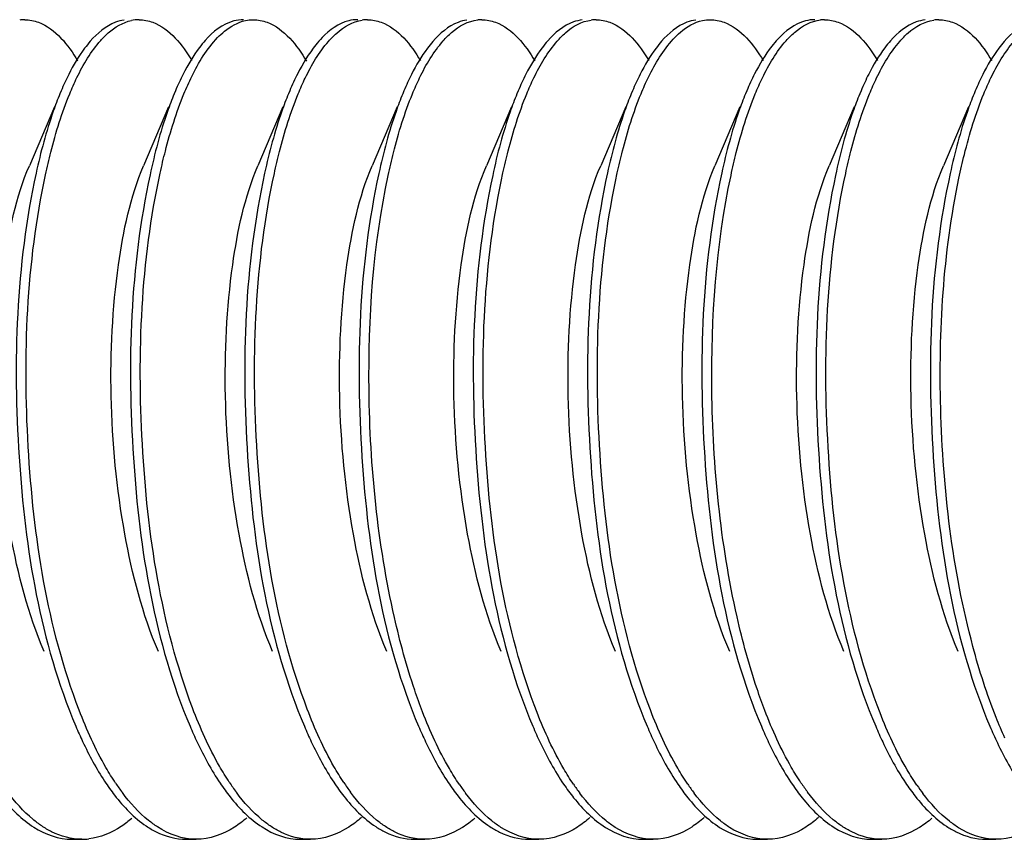
# Model space of a CAD drawing. Units: millimetres. Extents: x 0 to 420, y 0 to 297.
# Drawn here: x 325 to 328, y 179 to 181 of the extents above; entities that cross this region are included whole.
import ezdxf

# ---------------------------------------------------------------- set-up
doc = ezdxf.new("R2010")
doc.units = ezdxf.units.MM
doc.header["$LTSCALE"] = 23.1
doc.layers.get('0').update_dxf_attribs({"linetype": 'CONTINUOUS'})

msp = doc.modelspace()

# ---------------------------------------------------------------- linework, layer by layer
at = {"color": 7, "linetype": 'Continuous'}
for p, q in [((324.83006, 181.13215), (324.82642, 181.12343)), ((325.15895, 181.13215), (325.15531, 181.12343)), ((325.48784, 181.13215), (325.4842, 181.12343)), ((325.81674, 181.13215), (325.8131, 181.12343)), ((326.14563, 181.13215), (326.14199, 181.12343)), ((326.47452, 181.13215), (326.47088, 181.12343)), ((326.80341, 181.13215), (326.79978, 181.12343)), ((327.13231, 181.13215), (327.12867, 181.12343)), ((327.4612, 181.13215), (327.45756, 181.12343)), ((324.81054, 181.08607), (324.73857, 180.91649)), ((325.13943, 181.08607), (325.06747, 180.91649)), ((325.46832, 181.08607), (325.39636, 180.91649)), ((325.79722, 181.08607), (325.72525, 180.91649)), ((326.12611, 181.08607), (326.05415, 180.91649)), ((326.455, 181.08607), (326.38304, 180.91649)), ((326.7839, 181.08607), (326.71193, 180.91649)), ((327.11279, 181.08607), (327.04083, 180.91649)), ((327.44168, 181.08607), (327.36972, 180.91649)), ((324.86148, 178.97683), (324.88967, 178.97683)), ((325.19037, 178.97683), (325.21856, 178.97683)), ((325.51926, 178.97683), (325.54745, 178.97683)), ((325.84815, 178.97683), (325.87635, 178.97683)), ((326.17705, 178.97683), (326.20524, 178.97683)), ((326.50594, 178.97683), (326.53413, 178.97683)), ((326.83483, 178.97683), (326.86303, 178.97683)), ((327.16373, 178.97683), (327.19192, 178.97683)), ((327.49262, 178.97683), (327.52081, 178.97683))]:
    msp.add_line(p, q, dxfattribs=at)
for centre, radius, start, end in [((324.72515, 181.2318), 0.10502, 89.9635, 97.91502), ((325.05417, 181.23039), 0.10643, 90.03163, 101.95927), ((325.71183, 181.23172), 0.1051, 89.95963, 98.2941), ((326.04072, 181.23217), 0.10465, 89.96035, 96.27355), ((326.36961, 181.23188), 0.10494, 89.95717, 97.62779), ((327.0274, 181.23216), 0.10466, 89.96012, 96.28729), ((327.35629, 181.23177), 0.10504, 89.95874, 98.06463), ((325.85817, 179.50267), 0.65326, 213.59194, 216.68972), ((326.18619, 179.50206), 0.6522, 213.64314, 216.70031), ((327.50136, 179.50173), 0.65168, 213.72933, 216.6463), ((325.52385, 179.4988), 0.6466, 213.85556, 216.82247), ((326.50439, 179.49438), 0.63904, 214.16393, 216.96849), ((326.83374, 179.49473), 0.63961, 214.14678, 216.96305), ((327.16205, 179.49429), 0.63888, 214.152, 216.98912), ((327.81396, 179.49004), 0.63163, 214.46737, 217.12652), ((324.88975, 179.15304), 0.17621, 269.9716, 276.54325)]:
    msp.add_arc(centre, radius, start, end, dxfattribs=at)
for points, knots in [([(324.72522, 181.33682), (324.73863, 181.33681), (324.80509, 181.32291), (324.85032, 181.26383), (324.87755, 181.21877)], [0, 0, 0, 0, 0.2029724, 1, 1, 1, 1]), ([(325.01139, 181.33582), (325.0029, 181.33464), (324.96493, 181.32453), (324.93369, 181.29754), (324.91374, 181.27468)], [0, 0, 0, 0, 0.2202862, 1, 1, 1, 1]), ([(324.94393, 181.27695), (324.95068, 181.28453), (324.9754, 181.30967), (325.00741, 181.3293), (325.03212, 181.33451)], [0, 0, 0, 0, 0.2867571, 1, 1, 1, 1]), ([(325.05411, 181.33682), (325.06752, 181.33681), (325.13393, 181.32291), (325.17915, 181.26391), (325.20637, 181.21889)], [0, 0, 0, 0, 0.2030389, 1, 1, 1, 1]), ([(325.35482, 181.33682), (325.34538, 181.33683), (325.3026, 181.33089), (325.26668, 181.30171), (325.24463, 181.27695)], [0, 0, 0, 0, 0.2215113, 1, 1, 1, 1]), ([(325.28048, 181.2852), (325.28666, 181.2916), (325.30952, 181.3131), (325.33823, 181.32954), (325.3603, 181.33435)], [0, 0, 0, 0, 0.2824346, 1, 1, 1, 1]), ([(325.38301, 181.33683), (325.39649, 181.33683), (325.46347, 181.32265), (325.50884, 181.26294), (325.53615, 181.21742)], [0, 0, 0, 0, 0.2026088, 1, 1, 1, 1]), ([(325.68371, 181.33683), (325.67496, 181.33683), (325.63591, 181.33183), (325.60214, 181.30691), (325.58118, 181.2852)], [0, 0, 0, 0, 0.224734, 1, 1, 1, 1]), ([(325.59933, 181.27424), (325.60672, 181.28274), (325.63349, 181.31051), (325.66943, 181.33176), (325.69666, 181.33572)], [0, 0, 0, 0, 0.2904364, 1, 1, 1, 1]), ([(325.7119, 181.33682), (325.72529, 181.3368), (325.79168, 181.32294), (325.83689, 181.26396), (325.86411, 181.21898)], [0, 0, 0, 0, 0.2030367, 1, 1, 1, 1]), ([(325.99737, 181.33572), (325.9889, 181.33449), (325.95103, 181.32416), (325.91992, 181.29712), (325.90003, 181.27424)], [0, 0, 0, 0, 0.2201599, 1, 1, 1, 1]), ([(325.92968, 181.2759), (325.93724, 181.28447), (325.96457, 181.31234), (326.00161, 181.33316), (326.02928, 181.33619)], [0, 0, 0, 0, 0.2908762, 1, 1, 1, 1]), ([(326.04079, 181.33682), (326.0542, 181.33681), (326.12068, 181.3229), (326.16591, 181.2638), (326.19315, 181.21873)], [0, 0, 0, 0, 0.2029758, 1, 1, 1, 1]), ([(326.32999, 181.33619), (326.32135, 181.33525), (326.28267, 181.326), (326.25068, 181.29891), (326.23039, 181.2759)], [0, 0, 0, 0, 0.2206529, 1, 1, 1, 1]), ([(326.25772, 181.27492), (326.26515, 181.28343), (326.29208, 181.31117), (326.32833, 181.33223), (326.35568, 181.33589)], [0, 0, 0, 0, 0.2905259, 1, 1, 1, 1]), ([(326.36969, 181.33682), (326.38308, 181.33681), (326.44946, 181.32294), (326.49466, 181.26397), (326.52188, 181.21899)], [0, 0, 0, 0, 0.2030419, 1, 1, 1, 1]), ([(326.65638, 181.33589), (326.64787, 181.33475), (326.60978, 181.32479), (326.57842, 181.2978), (326.55842, 181.27492)], [0, 0, 0, 0, 0.220359, 1, 1, 1, 1]), ([(326.592, 181.28091), (326.59848, 181.28793), (326.62234, 181.31133), (326.65279, 181.32941), (326.67625, 181.33444)], [0, 0, 0, 0, 0.284728, 1, 1, 1, 1]), ([(326.69858, 181.33683), (326.71196, 181.33682), (326.77825, 181.32293), (326.82345, 181.26411), (326.85065, 181.2192)], [0, 0, 0, 0, 0.2030919, 1, 1, 1, 1]), ([(326.99928, 181.33683), (326.99017, 181.33683), (326.94916, 181.33135), (326.91424, 181.30422), (326.8927, 181.28091)], [0, 0, 0, 0, 0.2230404, 1, 1, 1, 1]), ([(326.91664, 181.27622), (326.92418, 181.28474), (326.95145, 181.31247), (326.98836, 181.33316), (327.01594, 181.33619)], [0, 0, 0, 0, 0.2907161, 1, 1, 1, 1]), ([(327.02747, 181.33682), (327.04087, 181.33681), (327.10729, 181.32292), (327.15251, 181.2639), (327.17974, 181.21888)], [0, 0, 0, 0, 0.2030043, 1, 1, 1, 1]), ([(327.31664, 181.33619), (327.30803, 181.33524), (327.2695, 181.32604), (327.23759, 181.29911), (327.21735, 181.27622)], [0, 0, 0, 0, 0.2207696, 1, 1, 1, 1]), ([(327.24402, 181.27449), (327.25143, 181.283), (327.27825, 181.31075), (327.31428, 181.33192), (327.34155, 181.33578)], [0, 0, 0, 0, 0.290458, 1, 1, 1, 1]), ([(327.35636, 181.33682), (327.36976, 181.3368), (327.43617, 181.32293), (327.48138, 181.26393), (327.5086, 181.21893)], [0, 0, 0, 0, 0.2030262, 1, 1, 1, 1]), ([(327.64226, 181.33578), (327.63377, 181.33458), (327.59584, 181.32438), (327.56465, 181.29737), (327.54472, 181.27449)], [0, 0, 0, 0, 0.2202347, 1, 1, 1, 1]), ([(324.91374, 181.27468), (324.90814, 181.26826), (324.88444, 181.23863), (324.86518, 181.20567), (324.85192, 181.17945)], [0, 0, 0, 0, 0.2248469, 1, 1, 1, 1]), ([(324.85461, 181.12343), (324.86107, 181.13914), (324.88517, 181.19325), (324.91576, 181.24531), (324.94393, 181.27695)], [0, 0, 0, 0, 0.2861656, 1, 1, 1, 1]), ([(325.24463, 181.27695), (325.23886, 181.27046), (325.21439, 181.24037), (325.19462, 181.2067), (325.18103, 181.17988)], [0, 0, 0, 0, 0.2241207, 1, 1, 1, 1]), ([(325.1835, 181.12343), (325.19044, 181.14032), (325.21619, 181.19771), (325.24937, 181.25298), (325.28048, 181.2852)], [0, 0, 0, 0, 0.2895668, 1, 1, 1, 1]), ([(325.58118, 181.2852), (325.57475, 181.27854), (325.54729, 181.24689), (325.5256, 181.2106), (325.51079, 181.18158)], [0, 0, 0, 0, 0.2213464, 1, 1, 1, 1]), ([(325.5124, 181.12343), (325.5187, 181.13877), (325.54229, 181.19182), (325.57206, 181.24286), (325.59933, 181.27424)], [0, 0, 0, 0, 0.2851166, 1, 1, 1, 1]), ([(325.90003, 181.27424), (325.89446, 181.26783), (325.87091, 181.23829), (325.85175, 181.20547), (325.83856, 181.17937)], [0, 0, 0, 0, 0.2249902, 1, 1, 1, 1]), ([(325.84129, 181.12343), (325.84769, 181.13899), (325.87159, 181.1927), (325.90187, 181.24437), (325.92968, 181.2759)], [0, 0, 0, 0, 0.2857589, 1, 1, 1, 1]), ([(326.23039, 181.2759), (326.22469, 181.26945), (326.20058, 181.23957), (326.18104, 181.20622), (326.16761, 181.17968)], [0, 0, 0, 0, 0.224456, 1, 1, 1, 1]), ([(326.17018, 181.12343), (326.17652, 181.13886), (326.20024, 181.19218), (326.23022, 181.24348), (326.25772, 181.27492)], [0, 0, 0, 0, 0.2853798, 1, 1, 1, 1]), ([(326.55842, 181.27492), (326.5528, 181.26849), (326.52902, 181.23882), (326.5097, 181.20578), (326.49641, 181.17949)], [0, 0, 0, 0, 0.2247704, 1, 1, 1, 1]), ([(326.49907, 181.12343), (326.50576, 181.1397), (326.53064, 181.19538), (326.56246, 181.24895), (326.592, 181.28091)], [0, 0, 0, 0, 0.2877598, 1, 1, 1, 1]), ([(326.8927, 181.28091), (326.88662, 181.27433), (326.86075, 181.24346), (326.84007, 181.20854), (326.8259, 181.18067)], [0, 0, 0, 0, 0.2228076, 1, 1, 1, 1]), ([(326.82797, 181.12343), (326.83438, 181.13904), (326.85835, 181.19287), (326.88872, 181.24465), (326.91664, 181.27622)], [0, 0, 0, 0, 0.2858828, 1, 1, 1, 1]), ([(327.21735, 181.27622), (327.21163, 181.26975), (327.18741, 181.23981), (327.1678, 181.20637), (327.15432, 181.17974)], [0, 0, 0, 0, 0.2243516, 1, 1, 1, 1]), ([(327.15686, 181.12343), (327.16318, 181.1388), (327.18682, 181.19196), (327.21667, 181.24309), (327.24402, 181.27449)], [0, 0, 0, 0, 0.2852158, 1, 1, 1, 1]), ([(327.54472, 181.27449), (327.53913, 181.26808), (327.5155, 181.23849), (327.49628, 181.20558), (327.48305, 181.17941)], [0, 0, 0, 0, 0.2249073, 1, 1, 1, 1]), ([(327.48575, 181.12343), (327.49207, 181.1388), (327.5157, 181.19194), (327.54554, 181.24306), (327.57288, 181.27446)], [0, 0, 0, 0, 0.2852026, 1, 1, 1, 1]), ([(324.82642, 181.12343), (324.81959, 181.10682), (324.79152, 181.03233), (324.77099, 180.95515), (324.7579, 180.89495)], [0, 0, 0, 0, 0.2257469, 1, 1, 1, 1]), ([(324.78514, 180.89058), (324.78981, 180.91227), (324.80825, 180.99118), (324.83223, 181.06899), (324.85461, 181.12343)], [0, 0, 0, 0, 0.2737653, 1, 1, 1, 1]), ([(325.15531, 181.12343), (325.14836, 181.10653), (325.11981, 181.03063), (325.09905, 180.95196), (325.08585, 180.89058)], [0, 0, 0, 0, 0.2254203, 1, 1, 1, 1]), ([(325.115, 180.89502), (325.11962, 180.91627), (325.13789, 180.99367), (325.16153, 181.06999), (325.1835, 181.12343)], [0, 0, 0, 0, 0.2734655, 1, 1, 1, 1]), ([(325.4842, 181.12343), (325.47738, 181.10682), (325.44932, 181.03235), (325.42879, 180.9552), (325.4157, 180.89502)], [0, 0, 0, 0, 0.2257515, 1, 1, 1, 1]), ([(325.44363, 180.89384), (325.44827, 180.91521), (325.46658, 180.99301), (325.49031, 181.06972), (325.5124, 181.12343)], [0, 0, 0, 0, 0.2735439, 1, 1, 1, 1]), ([(325.8131, 181.12343), (325.80624, 181.10675), (325.77805, 181.0319), (325.75746, 180.95434), (325.74434, 180.89384)], [0, 0, 0, 0, 0.2256636, 1, 1, 1, 1]), ([(325.77137, 180.88845), (325.77605, 180.91035), (325.79458, 180.98998), (325.81871, 181.06851), (325.84129, 181.12343)], [0, 0, 0, 0, 0.2739117, 1, 1, 1, 1]), ([(326.14199, 181.12343), (326.13499, 181.10639), (326.10619, 181.0298), (326.08532, 180.95041), (326.07207, 180.88845)], [0, 0, 0, 0, 0.2252612, 1, 1, 1, 1]), ([(326.10178, 180.89551), (326.1064, 180.91672), (326.12465, 180.99395), (326.14825, 181.0701), (326.17018, 181.12343)], [0, 0, 0, 0, 0.2734307, 1, 1, 1, 1]), ([(326.47088, 181.12343), (326.46407, 181.10686), (326.43606, 181.03255), (326.41556, 180.95556), (326.40249, 180.89551)], [0, 0, 0, 0, 0.225789, 1, 1, 1, 1]), ([(326.43065, 180.89539), (326.43527, 180.91661), (326.45352, 180.99388), (326.47714, 181.07007), (326.49907, 181.12343)], [0, 0, 0, 0, 0.2734386, 1, 1, 1, 1]), ([(326.79978, 181.12343), (326.79296, 181.10685), (326.76494, 181.0325), (326.74444, 180.95548), (326.73135, 180.89539)], [0, 0, 0, 0, 0.2257801, 1, 1, 1, 1]), ([(326.75808, 180.88861), (326.76276, 180.9105), (326.78128, 180.99008), (326.8054, 181.06855), (326.82797, 181.12343)], [0, 0, 0, 0, 0.2739063, 1, 1, 1, 1]), ([(327.12867, 181.12343), (327.12167, 181.10641), (327.0929, 181.02987), (327.07203, 180.95053), (327.05878, 180.88861)], [0, 0, 0, 0, 0.2252715, 1, 1, 1, 1]), ([(327.0882, 180.89432), (327.09283, 180.91565), (327.11113, 180.99328), (327.13482, 181.06983), (327.15686, 181.12343)], [0, 0, 0, 0, 0.2735124, 1, 1, 1, 1]), ([(327.45756, 181.12343), (327.45072, 181.10678), (327.42258, 181.03208), (327.40201, 180.95469), (327.38891, 180.89432)], [0, 0, 0, 0, 0.2256994, 1, 1, 1, 1]), ([(327.41419, 180.8807), (327.41895, 180.90338), (327.43776, 180.98564), (327.46247, 181.06679), (327.48575, 181.12343)], [0, 0, 0, 0, 0.2744229, 1, 1, 1, 1]), ([(324.78094, 179.51752), (324.73511, 179.62538), (324.67184, 179.86994), (324.63601, 180.24597), (324.65334, 180.60358), (324.7002, 180.82617), (324.73858, 180.91646)], [0, 0, 0, 0, 0.2468971, 0.5271895, 0.7932952, 1, 1, 1, 1]), ([(325.10983, 179.5175), (325.06397, 179.62535), (325.00075, 179.86994), (324.96491, 180.24597), (324.98224, 180.60358), (325.02905, 180.8262), (325.06747, 180.91648)], [0, 0, 0, 0, 0.2468973, 0.5271881, 0.7932998, 1, 1, 1, 1]), ([(325.43873, 179.51752), (325.39288, 179.62537), (325.32962, 179.86994), (325.2938, 180.24596), (325.31113, 180.60358), (325.35799, 180.82617), (325.39636, 180.91648)], [0, 0, 0, 0, 0.2468879, 0.527179, 0.7932845, 1, 1, 1, 1]), ([(325.76762, 179.51751), (325.72179, 179.62537), (325.65852, 179.86994), (325.6227, 180.24598), (325.64002, 180.60358), (325.68685, 180.82618), (325.72526, 180.91646)], [0, 0, 0, 0, 0.2469023, 0.5271945, 0.7933045, 1, 1, 1, 1]), ([(326.09651, 179.51751), (326.05064, 179.62535), (325.98742, 179.86994), (325.9516, 180.24597), (325.96892, 180.60358), (326.01575, 180.82619), (326.05415, 180.91649)], [0, 0, 0, 0, 0.2468871, 0.5271779, 0.7932862, 1, 1, 1, 1]), ([(326.42541, 179.51752), (326.37958, 179.62538), (326.31631, 179.86994), (326.28048, 180.24597), (326.2978, 180.60358), (326.34467, 180.82616), (326.38304, 180.91646)], [0, 0, 0, 0, 0.2468958, 0.5271883, 0.7932939, 1, 1, 1, 1]), ([(326.7543, 179.5175), (326.70844, 179.62536), (326.64521, 179.86994), (326.60938, 180.24598), (326.62671, 180.60358), (326.67352, 180.8262), (326.71193, 180.91648)], [0, 0, 0, 0, 0.2468984, 0.5271893, 0.7933012, 1, 1, 1, 1]), ([(327.0832, 179.51752), (327.03734, 179.62537), (326.97409, 179.86994), (326.93827, 180.24596), (326.95559, 180.60358), (327.00246, 180.82617), (327.04083, 180.91648)], [0, 0, 0, 0, 0.2468872, 0.5271783, 0.793284, 1, 1, 1, 1]), ([(327.41208, 179.51751), (327.36626, 179.62538), (327.30299, 179.86994), (327.26716, 180.24598), (327.28448, 180.60358), (327.33132, 180.82618), (327.36972, 180.91646)], [0, 0, 0, 0, 0.2469022, 0.5271944, 0.7933039, 1, 1, 1, 1]), ([(324.7579, 180.89495), (324.69991, 180.62831), (324.68229, 180.08622), (324.76918, 179.54551), (324.87224, 179.30227)], [0, 0, 0, 0, 0.5081046, 1, 1, 1, 1]), ([(324.88192, 179.34825), (324.7898, 179.58894), (324.7102, 180.11067), (324.73015, 180.63483), (324.78514, 180.89058)], [0, 0, 0, 0, 0.4962579, 1, 1, 1, 1]), ([(325.08585, 180.89058), (325.02859, 180.62434), (325.01143, 180.0838), (325.09844, 179.54466), (325.20113, 179.30227)], [0, 0, 0, 0, 0.50848, 1, 1, 1, 1]), ([(325.20827, 179.35494), (325.11726, 179.59616), (325.03882, 180.117), (325.0596, 180.64034), (325.115, 180.89502)], [0, 0, 0, 0, 0.4972786, 1, 1, 1, 1]), ([(325.4157, 180.89502), (325.3577, 180.62837), (325.34008, 180.08625), (325.42696, 179.54553), (325.53003, 179.30227)], [0, 0, 0, 0, 0.5080974, 1, 1, 1, 1]), ([(325.53843, 179.35158), (325.44679, 179.59274), (325.36779, 180.1144), (325.38827, 180.63852), (325.44363, 180.89384)], [0, 0, 0, 0, 0.4968524, 1, 1, 1, 1]), ([(325.74434, 180.89384), (325.68653, 180.62729), (325.66903, 180.0856), (325.75596, 179.54529), (325.85892, 179.30227)], [0, 0, 0, 0, 0.5082056, 1, 1, 1, 1]), ([(325.78934, 179.6156), (325.74086, 179.82969), (325.69841, 180.25701), (325.72809, 180.68608), (325.77137, 180.88845)], [0, 0, 0, 0, 0.5147293, 1, 1, 1, 1]), ([(326.07207, 180.88845), (326.01517, 180.62239), (325.99823, 180.08261), (326.08529, 179.54424), (326.18781, 179.30227)], [0, 0, 0, 0, 0.5086736, 1, 1, 1, 1]), ([(326.20003, 179.34167), (326.1061, 179.58368), (326.02557, 180.10961), (326.04567, 180.63786), (326.10178, 180.89551)], [0, 0, 0, 0, 0.49608, 1, 1, 1, 1]), ([(326.40249, 180.89551), (326.34441, 180.62884), (326.32672, 180.08655), (326.4136, 179.54564), (326.5167, 179.30227)], [0, 0, 0, 0, 0.5080172, 1, 1, 1, 1]), ([(326.52595, 179.34939), (326.43372, 179.59099), (326.35441, 180.11401), (326.37493, 180.63946), (326.43065, 180.89539)], [0, 0, 0, 0, 0.4968081, 1, 1, 1, 1]), ([(326.73135, 180.89539), (326.67329, 180.62873), (326.65563, 180.08648), (326.7425, 179.54561), (326.8456, 179.30227)], [0, 0, 0, 0, 0.5080353, 1, 1, 1, 1]), ([(326.77569, 179.61705), (326.72738, 179.83097), (326.68511, 180.25785), (326.71483, 180.68647), (326.75808, 180.88861)], [0, 0, 0, 0, 0.514777, 1, 1, 1, 1]), ([(327.05878, 180.88861), (327.00186, 180.62253), (326.98489, 180.08268), (327.07197, 179.54426), (327.17449, 179.30227)], [0, 0, 0, 0, 0.5086902, 1, 1, 1, 1]), ([(327.18707, 179.34074), (327.09302, 179.58257), (327.01231, 180.10842), (327.03224, 180.63658), (327.0882, 180.89432)], [0, 0, 0, 0, 0.495915, 1, 1, 1, 1]), ([(327.38891, 180.89432), (327.33103, 180.62777), (327.31347, 180.0859), (327.40037, 179.54542), (327.50338, 179.30227)], [0, 0, 0, 0, 0.5080885, 1, 1, 1, 1]), ([(327.45436, 179.5319), (327.39515, 179.75465), (327.34209, 180.20787), (327.36867, 180.66354), (327.41419, 180.8807)], [0, 0, 0, 0, 0.5095106, 1, 1, 1, 1]), ([(325.87026, 179.34392), (325.86226, 179.36463), (325.83019, 179.45358), (325.80531, 179.54504), (325.78934, 179.6156)], [0, 0, 0, 0, 0.2347733, 1, 1, 1, 1]), ([(326.8555, 179.34767), (326.84762, 179.36823), (326.81604, 179.45647), (326.79147, 179.54713), (326.77569, 179.61705)], [0, 0, 0, 0, 0.2350138, 1, 1, 1, 1]), ([(327.54655, 179.26828), (327.53755, 179.2879), (327.50102, 179.37364), (327.47275, 179.46273), (327.45436, 179.5319)], [0, 0, 0, 0, 0.2316917, 1, 1, 1, 1]), ([(324.98688, 179.13858), (324.97699, 179.15331), (324.93584, 179.21995), (324.90354, 179.29174), (324.88192, 179.34825)], [0, 0, 0, 0, 0.2268142, 1, 1, 1, 1]), ([(325.314, 179.14123), (325.30401, 179.15626), (325.26249, 179.22421), (325.22999, 179.29737), (325.20827, 179.35494)], [0, 0, 0, 0, 0.2267112, 1, 1, 1, 1]), ([(325.64323, 179.14073), (325.63334, 179.15557), (325.59226, 179.22262), (325.56001, 179.29479), (325.53843, 179.35158)], [0, 0, 0, 0, 0.2268945, 1, 1, 1, 1]), ([(325.97563, 179.13552), (325.9657, 179.15013), (325.9244, 179.2163), (325.89198, 179.2877), (325.87026, 179.34392)], [0, 0, 0, 0, 0.2266653, 1, 1, 1, 1]), ([(326.3044, 179.13571), (326.29458, 179.15017), (326.25373, 179.21559), (326.22158, 179.28613), (326.20003, 179.34167)], [0, 0, 0, 0, 0.226859, 1, 1, 1, 1]), ([(326.63334, 179.13563), (326.62319, 179.15057), (326.58095, 179.21841), (326.54798, 179.29167), (326.52595, 179.34939)], [0, 0, 0, 0, 0.2262404, 1, 1, 1, 1]), ([(326.95938, 179.13987), (326.94959, 179.15451), (326.90894, 179.22059), (326.87694, 179.29171), (326.8555, 179.34767)], [0, 0, 0, 0, 0.2270615, 1, 1, 1, 1]), ([(327.29322, 179.13257), (327.28322, 179.14713), (327.24158, 179.21315), (327.20894, 179.28451), (327.18707, 179.34074)], [0, 0, 0, 0, 0.2264224, 1, 1, 1, 1]), ([(324.87224, 179.30227), (324.87849, 179.28752), (324.90277, 179.23302), (324.9312, 179.18024), (324.95522, 179.1438)], [0, 0, 0, 0, 0.2685428, 1, 1, 1, 1]), ([(325.20113, 179.30227), (325.20762, 179.28696), (325.23279, 179.23057), (325.26243, 179.17603), (325.28759, 179.13858)], [0, 0, 0, 0, 0.2693739, 1, 1, 1, 1]), ([(325.53003, 179.30227), (325.5364, 179.28724), (325.56111, 179.23182), (325.59013, 179.17818), (325.61471, 179.14123)], [0, 0, 0, 0, 0.2689516, 1, 1, 1, 1]), ([(325.85892, 179.30227), (325.86531, 179.28719), (325.89011, 179.23158), (325.91925, 179.17777), (325.94393, 179.14073)], [0, 0, 0, 0, 0.2690289, 1, 1, 1, 1]), ([(326.18781, 179.30227), (326.19444, 179.28662), (326.22013, 179.22913), (326.25049, 179.17355), (326.27634, 179.13552)], [0, 0, 0, 0, 0.2698713, 1, 1, 1, 1]), ([(326.5167, 179.30227), (326.52333, 179.28664), (326.54898, 179.22922), (326.5793, 179.17371), (326.6051, 179.13571)], [0, 0, 0, 0, 0.2698598, 1, 1, 1, 1]), ([(326.8456, 179.30227), (326.85222, 179.28663), (326.87789, 179.22918), (326.90823, 179.17365), (326.93405, 179.13563)], [0, 0, 0, 0, 0.2698673, 1, 1, 1, 1]), ([(327.17449, 179.30227), (327.18092, 179.2871), (327.20587, 179.23118), (327.23521, 179.17708), (327.26008, 179.13987)], [0, 0, 0, 0, 0.2691671, 1, 1, 1, 1]), ([(327.50338, 179.30227), (327.51015, 179.28629), (327.53635, 179.22774), (327.5674, 179.17116), (327.59392, 179.13257)], [0, 0, 0, 0, 0.2703806, 1, 1, 1, 1]), ([(324.95522, 179.1438), (324.96428, 179.13006), (324.99821, 179.08226), (325.03978, 179.03888), (325.07483, 179.01525)], [0, 0, 0, 0, 0.2801931, 1, 1, 1, 1]), ([(325.61471, 179.14123), (325.62385, 179.12749), (325.65808, 179.07976), (325.70011, 179.03656), (325.7355, 179.01333)], [0, 0, 0, 0, 0.2805124, 1, 1, 1, 1]), ([(325.94393, 179.14073), (325.95305, 179.12705), (325.9872, 179.07952), (326.0291, 179.03651), (326.06436, 179.01335)], [0, 0, 0, 0, 0.2804148, 1, 1, 1, 1]), ([(327.26008, 179.13987), (327.26905, 179.12645), (327.3027, 179.07971), (327.34383, 179.03739), (327.3784, 179.01436)], [0, 0, 0, 0, 0.2798734, 1, 1, 1, 1]), ([(324.6308, 179.1371), (324.63995, 179.12355), (324.67424, 179.0765), (324.71632, 179.03407), (324.75167, 179.01148)], [0, 0, 0, 0, 0.280547, 1, 1, 1, 1]), ([(324.77412, 179.01525), (324.76534, 179.02118), (324.72812, 179.04946), (324.69685, 179.08496), (324.67537, 179.11394)], [0, 0, 0, 0, 0.2270768, 1, 1, 1, 1]), ([(325.10749, 179.0123), (325.09848, 179.01812), (325.06025, 179.04619), (325.02821, 179.08198), (325.00625, 179.11127)], [0, 0, 0, 0, 0.2266453, 1, 1, 1, 1]), ([(325.28759, 179.13858), (325.29672, 179.12498), (325.33093, 179.07776), (325.3729, 179.03512), (325.40819, 179.0123)], [0, 0, 0, 0, 0.280465, 1, 1, 1, 1]), ([(325.4348, 179.01333), (325.42586, 179.0192), (325.38794, 179.04738), (325.35614, 179.08313), (325.33433, 179.11236)], [0, 0, 0, 0, 0.2267726, 1, 1, 1, 1]), ([(325.76366, 179.01335), (325.75472, 179.01922), (325.71684, 179.04738), (325.68507, 179.08309), (325.66328, 179.11229)], [0, 0, 0, 0, 0.2267871, 1, 1, 1, 1]), ([(326.27634, 179.13552), (326.28545, 179.12211), (326.31957, 179.07555), (326.36141, 179.03359), (326.39651, 179.01124)], [0, 0, 0, 0, 0.2803623, 1, 1, 1, 1]), ([(326.6051, 179.13571), (326.61422, 179.12228), (326.64836, 179.07567), (326.69022, 179.03366), (326.72535, 179.01128)], [0, 0, 0, 0, 0.2803625, 1, 1, 1, 1]), ([(326.93405, 179.13563), (326.9432, 179.12216), (326.97745, 179.07541), (327.01949, 179.0333), (327.05477, 179.01094)], [0, 0, 0, 0, 0.2805131, 1, 1, 1, 1]), ([(327.0777, 179.01436), (327.06888, 179.02024), (327.03148, 179.04836), (327.00006, 179.0838), (326.97849, 179.11276)], [0, 0, 0, 0, 0.2270153, 1, 1, 1, 1]), ([(326.09581, 179.01124), (326.08673, 179.01702), (326.0482, 179.04493), (326.01593, 179.08074), (325.99383, 179.11008)], [0, 0, 0, 0, 0.2265298, 1, 1, 1, 1]), ([(326.42465, 179.01128), (326.41557, 179.01706), (326.37705, 179.04498), (326.34478, 179.0808), (326.32268, 179.11013)], [0, 0, 0, 0, 0.2265363, 1, 1, 1, 1]), ([(326.75407, 179.01094), (326.74497, 179.01671), (326.70629, 179.04462), (326.67392, 179.0805), (326.65174, 179.1099)], [0, 0, 0, 0, 0.2264628, 1, 1, 1, 1]), ([(327.41323, 179.01007), (327.40408, 179.0158), (327.36519, 179.04355), (327.33264, 179.0794), (327.31036, 179.1088)], [0, 0, 0, 0, 0.2263945, 1, 1, 1, 1]), ([(325.03346, 179.03681), (325.02382, 179.02858), (324.9874, 179.00062), (324.94293, 178.98177), (324.90983, 178.97798)], [0, 0, 0, 0, 0.2756836, 1, 1, 1, 1]), ([(325.36469, 179.03881), (325.3534, 179.02901), (325.31115, 178.9964), (325.25714, 178.97681), (325.21856, 178.97684)], [0, 0, 0, 0, 0.2792032, 1, 1, 1, 1]), ([(325.69432, 179.03946), (325.68299, 179.02956), (325.64058, 178.99664), (325.58625, 178.97681), (325.54745, 178.97684)], [0, 0, 0, 0, 0.2794363, 1, 1, 1, 1]), ([(326.02107, 179.03761), (326.00988, 179.02799), (325.96793, 178.99595), (325.91452, 178.97681), (325.87635, 178.97683)], [0, 0, 0, 0, 0.2787519, 1, 1, 1, 1]), ([(326.3519, 179.03928), (326.34059, 179.02941), (326.29822, 178.99657), (326.24398, 178.97681), (326.20524, 178.97684)], [0, 0, 0, 0, 0.2793791, 1, 1, 1, 1]), ([(326.68078, 179.03927), (326.66946, 179.0294), (326.62709, 178.99656), (326.57287, 178.97681), (326.53413, 178.97684)], [0, 0, 0, 0, 0.2793719, 1, 1, 1, 1]), ([(327.00974, 179.03933), (326.99842, 179.02945), (326.95603, 178.99659), (326.90178, 178.97681), (326.86303, 178.97684)], [0, 0, 0, 0, 0.279395, 1, 1, 1, 1]), ([(327.33649, 179.03747), (327.32531, 179.02787), (327.28339, 178.99591), (327.23004, 178.97681), (327.19192, 178.97683)], [0, 0, 0, 0, 0.278695, 1, 1, 1, 1]), ([(327.66806, 179.03979), (327.6567, 179.02984), (327.61421, 178.99676), (327.55972, 178.97681), (327.52081, 178.97684)], [0, 0, 0, 0, 0.2795689, 1, 1, 1, 1]), ([(324.88967, 178.97683), (324.85977, 178.97685), (324.81838, 178.98815), (324.78326, 179.00909), (324.77412, 179.01525)], [0, 0, 0, 0, 0.730595, 1, 1, 1, 1]), ([(325.07483, 179.01525), (325.08397, 179.00909), (325.11909, 178.98815), (325.16047, 178.97685), (325.19037, 178.97683)], [0, 0, 0, 0, 0.269405, 1, 1, 1, 1]), ([(325.54745, 178.97684), (325.51835, 178.97686), (325.47812, 178.98752), (325.44373, 179.00746), (325.4348, 179.01333)], [0, 0, 0, 0, 0.7314544, 1, 1, 1, 1]), ([(325.7355, 179.01333), (325.74443, 179.00746), (325.77882, 178.98752), (325.81906, 178.97686), (325.84815, 178.97684)], [0, 0, 0, 0, 0.2685456, 1, 1, 1, 1]), ([(325.87635, 178.97683), (325.84724, 178.97685), (325.80699, 178.98752), (325.77259, 179.00748), (325.76366, 179.01335)], [0, 0, 0, 0, 0.7314281, 1, 1, 1, 1]), ([(326.06436, 179.01335), (326.07329, 179.00748), (326.10769, 178.98752), (326.14794, 178.97685), (326.17705, 178.97683)], [0, 0, 0, 0, 0.2685719, 1, 1, 1, 1]), ([(327.19192, 178.97683), (327.16239, 178.97685), (327.12153, 178.98786), (327.08674, 179.00834), (327.0777, 179.01436)], [0, 0, 0, 0, 0.7309936, 1, 1, 1, 1]), ([(327.3784, 179.01436), (327.38745, 179.00834), (327.42223, 178.98786), (327.46309, 178.97685), (327.49262, 178.97683)], [0, 0, 0, 0, 0.2690064, 1, 1, 1, 1])]:
    msp.add_open_spline(points, degree=3, knots=knots, dxfattribs=at)
for points in [[(325.3603, 181.33435), (325.36774, 181.33598), (325.37539, 181.33683), (325.38301, 181.33683)], [(326.67625, 181.33444), (326.68357, 181.33601), (326.69109, 181.33683), (326.69858, 181.33683)], [(325.18103, 181.17988), (325.17311, 181.16424), (325.16579, 181.14829), (325.15895, 181.13215)], [(325.51079, 181.18158), (325.50254, 181.1654), (325.49493, 181.14888), (325.48784, 181.13215)], [(326.16761, 181.17968), (326.15973, 181.16411), (326.15244, 181.14822), (326.14563, 181.13215)], [(326.8259, 181.18067), (326.81782, 181.16478), (326.81037, 181.14857), (326.80341, 181.13215)], [(327.15432, 181.17974), (327.14643, 181.16415), (327.13913, 181.14825), (327.13231, 181.13215)], [(324.85192, 181.17945), (324.84408, 181.16395), (324.83683, 181.14814), (324.83006, 181.13215)], [(325.83856, 181.17937), (325.83074, 181.16389), (325.8235, 181.14812), (325.81674, 181.13215)], [(326.49641, 181.17949), (326.48856, 181.16398), (326.4813, 181.14816), (326.47452, 181.13215)], [(327.48305, 181.17941), (327.47522, 181.16393), (327.46797, 181.14813), (327.4612, 181.13215)], [(324.75167, 179.01148), (324.78401, 178.99081), (324.8231, 178.97687), (324.86148, 178.97684)], [(325.21856, 178.97684), (325.1797, 178.97686), (325.14012, 178.99119), (325.10749, 179.0123)], [(325.40819, 179.0123), (325.44082, 178.99119), (325.4804, 178.97686), (325.51926, 178.97684)], [(326.20524, 178.97684), (326.167, 178.97687), (326.12806, 178.9907), (326.09581, 179.01124)], [(326.39651, 179.01124), (326.42876, 178.9907), (326.4677, 178.97687), (326.50594, 178.97684)], [(326.53413, 178.97684), (326.49587, 178.97686), (326.45691, 178.99072), (326.42465, 179.01128)], [(326.72535, 179.01128), (326.75761, 178.99072), (326.79658, 178.97686), (326.83483, 178.97684)], [(326.86303, 178.97684), (326.82497, 178.97686), (326.78621, 178.99057), (326.75407, 179.01094)], [(327.05477, 179.01094), (327.08692, 178.99057), (327.12567, 178.97686), (327.16373, 178.97684)], [(327.52081, 178.97684), (327.48328, 178.97686), (327.44505, 178.99017), (327.41323, 179.01007)]]:
    msp.add_open_spline(points, degree=3, dxfattribs=at)

doc.saveas('drawing.dxf')
